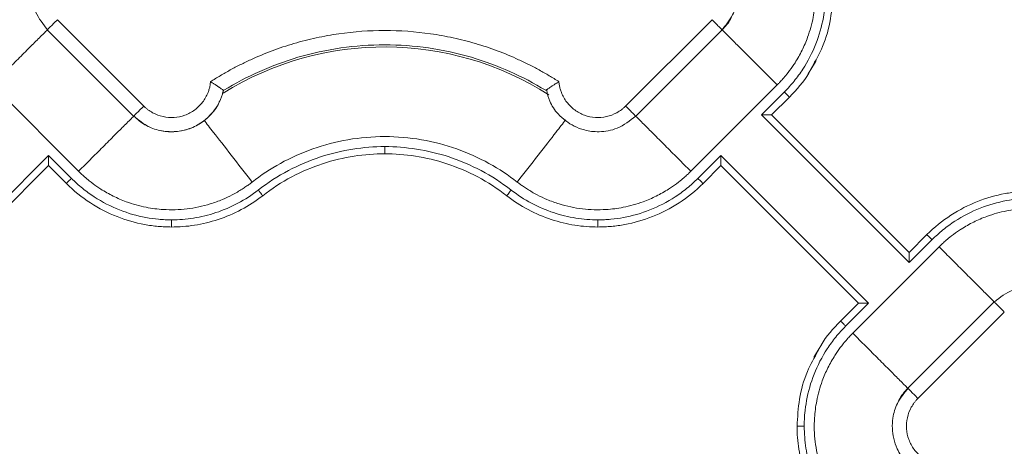
# Model space of a CAD drawing. Units: inches. Extents: x 481 to 3484, y 546 to 1781.
# Drawn here: x 3426 to 3429, y 1723 to 1725 of the extents above; entities that cross this region are included whole.
import ezdxf

# ---------------------------------------------------------------- set-up
doc = ezdxf.new("R2010")
doc.units = ezdxf.units.IN
doc.header["$MEASUREMENT"] = 0

msp = doc.modelspace()

# ---------------------------------------------------------------- linework, layer by layer
at = {"color": 7, "linetype": 'Continuous', "lineweight": 15}
for p, q in [((3425.9474, 1724.6175), (3426.2485, 1724.3165)), ((3427.9284, 1724.3165), (3428.2295, 1724.6175)), ((3425.912, 1724.5822), (3426.2132, 1724.2811)), ((3427.9637, 1724.2811), (3428.2649, 1724.5822)), ((3425.7202, 1724.3903), (3426.0213, 1724.0892)), ((3426.5265, 1724.3707), (3426.5239, 1724.3637)), ((3426.5254, 1724.3718), (3426.5255, 1724.3718)), ((3428.1557, 1724.0892), (3428.4567, 1724.3903)), ((3428.4816, 1724.3655), (3428.4017, 1724.2857)), ((3428.4992, 1724.3478), (3428.4371, 1724.2857)), ((3428.4017, 1724.2857), (3428.9166, 1723.7708)), ((3428.9166, 1723.8062), (3428.4371, 1724.2857)), ((3425.9166, 1724.1443), (3425.4017, 1723.6294)), ((3425.9964, 1724.0644), (3425.9166, 1724.1443)), ((3428.2603, 1724.1443), (3428.1805, 1724.0644)), ((3428.7752, 1723.6294), (3428.2603, 1724.1443)), ((3425.9166, 1724.1089), (3425.4371, 1723.6294)), ((3425.9787, 1724.0468), (3425.9166, 1724.1089)), ((3428.2603, 1724.1089), (3428.1982, 1724.0468)), ((3428.2603, 1724.1089), (3428.7398, 1723.6294)), ((3428.9166, 1723.8062), (3428.9787, 1723.8683)), ((3428.9166, 1723.7708), (3428.9964, 1723.8506)), ((3429.0213, 1723.8259), (3428.7202, 1723.5248)), ((3428.6777, 1723.5673), (3428.7398, 1723.6294)), ((3428.6954, 1723.5496), (3428.7752, 1723.6294)), ((3429.2132, 1723.634), (3428.912, 1723.3329)), ((3429.2485, 1723.5986), (3428.9474, 1723.2976))]:
    msp.add_line(p, q, dxfattribs=at)
at = {"color": 7, "linetype": 'Continuous', "lineweight": 15, "flags": 128}
for points in [[(3428.5771, 1724.451), (3428.5855, 1724.4622), (3428.5894, 1724.4692), (3428.5916, 1724.4733), (3428.5918, 1724.4738), (3428.592, 1724.474), (3428.592, 1724.4741), (3428.592, 1724.4741), (3428.592, 1724.4741), (3428.592, 1724.4741), (3428.592, 1724.4741), (3428.592, 1724.4741), (3428.5919, 1724.474), (3428.5919, 1724.4739), (3428.5913, 1724.4728), (3428.5902, 1724.4707), (3428.565, 1724.4284)], [(3428.5998, 1723.4641), (3428.5914, 1723.4529), (3428.5875, 1723.4459), (3428.5854, 1723.4418), (3428.5851, 1723.4413), (3428.585, 1723.441), (3428.5849, 1723.441), (3428.5849, 1723.441), (3428.5849, 1723.441), (3428.5849, 1723.441), (3428.5849, 1723.441), (3428.5849, 1723.441), (3428.585, 1723.4411), (3428.585, 1723.4412), (3428.5856, 1723.4423), (3428.5867, 1723.4443), (3428.6119, 1723.4867)]]:
    msp.add_lwpolyline(points, dxfattribs=at)
at = {"color": 8, "linetype": 'Continuous', "lineweight": 15}
msp.add_arc((3427.0885, 1723.4575), 1.0651, 57.4749, 121.9182, dxfattribs=at)
at = {"color": 7, "linetype": 'Continuous', "lineweight": 15}
for points, knots in [([(3428.4944, 1724.9954), (3428.4969, 1724.9921), (3428.5022, 1724.9851), (3428.5106, 1724.9734), (3428.5197, 1724.9596), (3428.5295, 1724.9435), (3428.5419, 1724.921), (3428.5566, 1724.8897), (3428.5755, 1724.8378), (3428.5902, 1724.7687), (3428.5923, 1724.6931), (3428.5831, 1724.6218), (3428.5667, 1724.5631), (3428.5441, 1724.5105), (3428.5252, 1724.4769), (3428.5068, 1724.4493), (3428.4927, 1724.4304), (3428.4774, 1724.4122), (3428.4663, 1724.4), (3428.4596, 1724.3932), (3428.4567, 1724.3903)], [0, 0, 0, 0, 0.018437, 0.040165, 0.065183, 0.093489, 0.125075, 0.181609, 0.250115, 0.375063, 0.499945, 0.590713, 0.699895, 0.774892, 0.849917, 0.874103, 0.924955, 0.956654, 0.981659, 1, 1, 1, 1]), ([(3426.0032, 1724.8928), (3425.9898, 1724.89), (3425.9588, 1724.8836), (3425.913, 1724.8505), (3425.8793, 1724.8067), (3425.8608, 1724.756), (3425.8553, 1724.7044), (3425.8676, 1724.6388), (3425.8977, 1724.6012), (3425.9142, 1724.5807)], [0, 0, 0, 0, 0.102168, 0.237556, 0.415606, 0.511849, 0.641522, 0.804385, 1, 1, 1, 1]), ([(3428.2627, 1724.5807), (3428.277, 1724.5979), (3428.303, 1724.629), (3428.321, 1724.6915), (3428.3189, 1724.7469), (3428.3012, 1724.7977), (3428.2729, 1724.8416), (3428.232, 1724.8738), (3428.1963, 1724.8907), (3428.1791, 1724.8937), (3428.1742, 1724.8945)], [0, 0, 0, 0, 0.16701, 0.302288, 0.480206, 0.576366, 0.705915, 0.868622, 0.962788, 1, 1, 1, 1]), ([(3428.626, 1724.7141), (3428.6259, 1724.7067), (3428.6257, 1724.6918), (3428.6236, 1724.6617), (3428.6162, 1724.6083), (3428.5941, 1724.5308), (3428.5561, 1724.4576), (3428.5165, 1724.4031), (3428.4937, 1724.3776), (3428.4816, 1724.3655)], [0, 0, 0, 0, 0.0231094, 0.0460293, 0.0926407, 0.1905084, 0.293131, 0.3456678, 0.3986643, 0.3986643, 0.3986643, 0.3986643]), ([(3428.2985, 1724.6309), (3428.2973, 1724.6278), (3428.2902, 1724.6092), (3428.2763, 1724.5945), (3428.2647, 1724.5824)], [0, 0, 0, 0, 0.169313, 1, 1, 1, 1]), ([(3426.4812, 1724.4014), (3426.4868, 1724.405), (3426.4981, 1724.4121), (3426.5152, 1724.4225), (3426.5325, 1724.4325), (3426.5499, 1724.4423), (3426.5676, 1724.4517), (3426.5854, 1724.4609), (3426.6035, 1724.4697), (3426.6399, 1724.4867), (3426.6955, 1724.5099), (3426.7717, 1724.5353), (3426.8495, 1724.5551), (3426.9547, 1724.5741), (3427.0885, 1724.5837), (3427.2222, 1724.5741), (3427.3274, 1724.5551), (3427.4052, 1724.5353), (3427.4814, 1724.5099), (3427.5432, 1724.4842), (3427.5915, 1724.4611), (3427.627, 1724.4424), (3427.6619, 1724.4227), (3427.6844, 1724.4085), (3427.6957, 1724.4014)], [0, 0, 0, 0, 0.015587, 0.031172, 0.046759, 0.062353, 0.07796, 0.093584, 0.109231, 0.124905, 0.187551, 0.250051, 0.312513, 0.375107, 0.500002, 0.624898, 0.687475, 0.749953, 0.812437, 0.875099, 0.906413, 0.937641, 0.968823, 1, 1, 1, 1]), ([(3426.5274, 1724.3714), (3426.6078, 1724.4207), (3426.7896, 1724.5017), (3427.0885, 1724.5445), (3427.3873, 1724.5017), (3427.5691, 1724.4207), (3427.6496, 1724.3714)], [0.022995, 0.022995, 0.022995, 0.022995, 0.311197, 0.622394, 0.933592, 1.221794, 1.221794, 1.221794, 1.221794]), ([(3428.5771, 1724.451), (3428.5738, 1724.4443), (3428.5546, 1724.4055), (3428.5244, 1724.374), (3428.4992, 1724.3478)], [0, 0, 0, 0, 0.170379, 1, 1, 1, 1]), ([(3426.2485, 1724.3165), (3426.2508, 1724.3143), (3426.2554, 1724.3098), (3426.2655, 1724.3018), (3426.2845, 1724.2895), (3426.3151, 1724.2779), (3426.3542, 1724.275), (3426.3926, 1724.283), (3426.4213, 1724.2985), (3426.4411, 1724.3153), (3426.454, 1724.3298), (3426.4646, 1724.3461), (3426.472, 1724.3617), (3426.4768, 1724.376), (3426.4797, 1724.3886), (3426.4807, 1724.3971), (3426.4812, 1724.4014)], [0, 0, 0, 0, 0.03107, 0.062231, 0.12474, 0.249894, 0.374846, 0.499639, 0.624474, 0.687346, 0.749771, 0.812242, 0.875179, 0.916836, 0.958318, 1, 1, 1, 1]), ([(3426.4812, 1724.4014), (3426.4826, 1724.4006), (3426.4853, 1724.3989), (3426.4893, 1724.3964), (3426.4932, 1724.394), (3426.497, 1724.3916), (3426.5005, 1724.3892), (3426.5039, 1724.387), (3426.5071, 1724.3849), (3426.5101, 1724.3829), (3426.5141, 1724.3801), (3426.5189, 1724.3769), (3426.5229, 1724.3741), (3426.5253, 1724.3723), (3426.5266, 1724.3713), (3426.5268, 1724.3712), (3426.5269, 1724.3711)], [0, 0, 0, 0, 0.059033, 0.117419, 0.175042, 0.231793, 0.287572, 0.342322, 0.396032, 0.448702, 0.500333, 0.625538, 0.752641, 0.837598, 0.920046, 1, 1, 1, 1]), ([(3427.6957, 1724.4014), (3427.6944, 1724.4006), (3427.6919, 1724.3991), (3427.6882, 1724.3968), (3427.6848, 1724.3946), (3427.6817, 1724.3927), (3427.6769, 1724.3895), (3427.6708, 1724.3855), (3427.6642, 1724.3811), (3427.659, 1724.3775), (3427.6551, 1724.3747), (3427.6523, 1724.3727), (3427.6505, 1724.3714), (3427.6502, 1724.3712), (3427.65, 1724.3711)], [0, 0, 0, 0, 0.056591, 0.109851, 0.159719, 0.206151, 0.249122, 0.381623, 0.500098, 0.606168, 0.708868, 0.808614, 0.905669, 1, 1, 1, 1]), ([(3427.6957, 1724.4014), (3427.6959, 1724.3993), (3427.6964, 1724.395), (3427.6974, 1724.3886), (3427.6987, 1724.3823), (3427.7003, 1724.3761), (3427.7022, 1724.3699), (3427.7058, 1724.3598), (3427.7123, 1724.3461), (3427.7229, 1724.3298), (3427.7358, 1724.3153), (3427.7556, 1724.2985), (3427.7844, 1724.283), (3427.8227, 1724.275), (3427.8618, 1724.2779), (3427.8924, 1724.2895), (3427.9114, 1724.3018), (3427.9215, 1724.3098), (3427.9261, 1724.3143), (3427.9284, 1724.3165)], [0, 0, 0, 0, 0.020875, 0.041661, 0.062405, 0.083153, 0.103953, 0.124851, 0.187716, 0.250254, 0.312609, 0.375547, 0.500378, 0.625167, 0.750114, 0.875264, 0.937772, 0.968931, 1, 1, 1, 1]), ([(3426.2135, 1724.2815), (3426.2308, 1724.2675), (3426.262, 1724.2421), (3426.3242, 1724.2249), (3426.3793, 1724.2274), (3426.4297, 1724.2454), (3426.4732, 1724.2738), (3426.505, 1724.3145), (3426.5217, 1724.3499), (3426.5246, 1724.367), (3426.5254, 1724.3718)], [0, 0, 0, 0, 0.167071, 0.302422, 0.48042, 0.576628, 0.706232, 0.869003, 0.963199, 1, 1, 1, 1]), ([(3426.5269, 1724.3711), (3426.5269, 1724.3711), (3426.5268, 1724.371), (3426.5266, 1724.3708), (3426.5265, 1724.3707)], [0, 0, 0, 0, 0.501515, 1, 1, 1, 1]), ([(3427.6532, 1724.3723), (3427.6559, 1724.359), (3427.6623, 1724.3282), (3427.695, 1724.2827), (3427.7384, 1724.249), (3427.7886, 1724.2303), (3427.8398, 1724.2243), (3427.9052, 1724.2359), (3427.9428, 1724.2654), (3427.9634, 1724.2815)], [0, 0, 0, 0, 0.101801, 0.23725, 0.415381, 0.511665, 0.641395, 0.804332, 1, 1, 1, 1]), ([(3428.4816, 1724.3655), (3428.4839, 1724.3632), (3428.4885, 1724.3586), (3428.4944, 1724.3527), (3428.4983, 1724.3488), (3428.4992, 1724.3478), (3428.4992, 1724.3478)], [0, 0, 0, 0, 0.00976009, 0.01952016, 0.02928023, 0.03904029, 0.03904029, 0.03904029, 0.03904029]), ([(3426.5127, 1724.3343), (3426.5115, 1724.331), (3426.5049, 1724.3122), (3426.481, 1724.2833), (3426.4428, 1724.2517), (3426.3968, 1724.2318), (3426.3474, 1724.2245), (3426.2979, 1724.2307), (3426.2511, 1724.249), (3426.2259, 1724.2705), (3426.2133, 1724.2813)], [0, 0, 0, 0, 0.029098, 0.1678, 0.306498, 0.445197, 0.583896, 0.722595, 0.861297, 1, 1, 1, 1]), ([(3426.2133, 1724.2813), (3426.2128, 1724.2808), (3426.2133, 1724.2813), (3426.2164, 1724.2844), (3426.2189, 1724.2869), (3426.2255, 1724.2935), (3426.2296, 1724.2976), (3426.2386, 1724.3066), (3426.2436, 1724.3115), (3426.2485, 1724.3165)], [0, 0, 0, 0, 0.25, 0.25, 0.5, 0.5, 0.75, 0.75, 1, 1, 1, 1]), ([(3428.4371, 1724.2857), (3428.4371, 1724.2857), (3428.437, 1724.2857), (3428.4365, 1724.2857), (3428.4358, 1724.2857), (3428.4347, 1724.2857), (3428.4329, 1724.2857), (3428.4296, 1724.2857), (3428.4249, 1724.2857), (3428.4194, 1724.2857), (3428.4141, 1724.2857), (3428.4081, 1724.2857), (3428.4041, 1724.2857), (3428.4017, 1724.2857)], [0, 0, 0, 0, 0.047705, 0.096241, 0.145919, 0.197051, 0.249967, 0.367305, 0.499906, 0.615794, 0.750053, 0.852745, 1, 1, 1, 1]), ([(3426.6263, 1724.0516), (3426.6567, 1724.0753), (3426.6897, 1724.0972), (3426.7604, 1724.1362), (3426.7981, 1724.1532), (3426.877, 1724.1811), (3426.9181, 1724.192), (3427.0024, 1724.2065), (3427.0454, 1724.2102), (3427.1315, 1724.2102), (3427.1746, 1724.2065), (3427.2588, 1724.192), (3427.2999, 1724.1811), (3427.3788, 1724.1532), (3427.4165, 1724.1362), (3427.4872, 1724.0972), (3427.5202, 1724.0753), (3427.5506, 1724.0516)], [0, 0, 0, 0, 0.125, 0.125, 0.25, 0.25, 0.375, 0.375, 0.5, 0.5, 0.625, 0.625, 0.75, 0.75, 0.875, 0.875, 1, 1, 1, 1]), ([(3427.0885, 1724.1752), (3427.0515, 1724.1752), (3426.9754, 1724.1692), (3426.8617, 1724.1419), (3426.7499, 1724.0942), (3426.6806, 1724.0494), (3426.6478, 1724.0239)], [0, 0, 0, 0, 0.1086566, 0.2229754, 0.3419378, 0.4639702, 0.4639702, 0.4639702, 0.4639702]), ([(3427.5291, 1724.0239), (3427.4963, 1724.0494), (3427.427, 1724.0942), (3427.3152, 1724.1419), (3427.2015, 1724.1692), (3427.1255, 1724.1752), (3427.0885, 1724.1752)], [0, 0, 0, 0, 0.1220324, 0.2409948, 0.3553137, 0.4639702, 0.4639702, 0.4639702, 0.4639702]), ([(3427.0885, 1724.1502), (3427.0885, 1724.1502), (3427.0885, 1724.1515), (3427.0885, 1724.157), (3427.0885, 1724.1653), (3427.0885, 1724.1719), (3427.0885, 1724.1752)], [0, 0, 0, 0, 0.00974992, 0.01949986, 0.02924982, 0.0389998, 0.0389998, 0.0389998, 0.0389998]), ([(3425.9166, 1724.1089), (3425.9166, 1724.1089), (3425.9166, 1724.109), (3425.9166, 1724.1095), (3425.9166, 1724.1102), (3425.9166, 1724.1113), (3425.9166, 1724.1132), (3425.9166, 1724.1165), (3425.9166, 1724.123), (3425.9166, 1724.1297), (3425.9166, 1724.1356), (3425.9165, 1724.1381), (3425.9165, 1724.1402), (3425.9165, 1724.1414), (3425.9165, 1724.1422), (3425.9164, 1724.1427), (3425.9162, 1724.1432), (3425.9159, 1724.1437), (3425.9162, 1724.1442), (3425.9165, 1724.1442), (3425.9166, 1724.1443)], [0, 0, 0, 0, 0.0471361, 0.0955276, 0.1453532, 0.1967524, 0.2498352, 0.3658652, 0.4995203, 0.7486903, 0.8073289, 0.8736898, 0.912207, 0.9361643, 0.9519275, 0.9597077, 0.9676901, 0.9829832, 0.9920137, 1, 1, 1, 1]), ([(3427.0885, 1724.1502), (3427.0538, 1724.1502), (3427.018, 1724.1475), (3426.9454, 1724.1362), (3426.9086, 1724.1275), (3426.8356, 1724.1035), (3426.7993, 1724.0882), (3426.7291, 1724.051), (3426.6951, 1724.0291), (3426.6632, 1724.0042)], [0, 0, 0, 0, 0.25, 0.25, 0.5, 0.5, 0.75, 0.75, 1, 1, 1, 1]), ([(3427.5138, 1724.0042), (3427.4818, 1724.0291), (3427.4478, 1724.051), (3427.3776, 1724.0882), (3427.3414, 1724.1035), (3427.2683, 1724.1275), (3427.2315, 1724.1362), (3427.1589, 1724.1475), (3427.1231, 1724.1502), (3427.0885, 1724.1502)], [0, 0, 0, 0, 0.25, 0.25, 0.5, 0.5, 0.75, 0.75, 1, 1, 1, 1]), ([(3428.2603, 1724.1443), (3428.2603, 1724.143), (3428.2603, 1724.1407), (3428.2603, 1724.1374), (3428.2603, 1724.1348), (3428.2603, 1724.1311), (3428.2603, 1724.1266), (3428.2603, 1724.1211), (3428.2603, 1724.1164), (3428.2603, 1724.1128), (3428.2603, 1724.1105), (3428.2603, 1724.1092), (3428.2603, 1724.109), (3428.2603, 1724.1089)], [0, 0, 0, 0, 0.0792059, 0.1473417, 0.2043212, 0.2501106, 0.3843499, 0.5002965, 0.6328767, 0.7502726, 0.8373671, 0.9201195, 1, 1, 1, 1]), ([(3425.9964, 1724.0644), (3425.9941, 1724.0621), (3425.9895, 1724.0575), (3425.9836, 1724.0516), (3425.9797, 1724.0477), (3425.9787, 1724.0468), (3425.9787, 1724.0468)], [0, 0, 0, 0, 0.00976009, 0.01952016, 0.02928023, 0.03904029, 0.03904029, 0.03904029, 0.03904029]), ([(3426.3451, 1723.92), (3426.3376, 1723.9201), (3426.3227, 1723.9203), (3426.2926, 1723.9224), (3426.2392, 1723.9298), (3426.1617, 1723.9519), (3426.0885, 1723.9899), (3426.034, 1724.0295), (3426.0086, 1724.0523), (3425.9964, 1724.0644)], [0, 0, 0, 0, 0.0231094, 0.0460293, 0.0926407, 0.1905084, 0.293131, 0.3456678, 0.3986643, 0.3986643, 0.3986643, 0.3986643]), ([(3426.6263, 1724.0516), (3426.623, 1724.0491), (3426.616, 1724.0437), (3426.6042, 1724.0354), (3426.5904, 1724.0263), (3426.5744, 1724.0165), (3426.5519, 1724.0041), (3426.5206, 1723.9894), (3426.4687, 1723.9705), (3426.3996, 1723.9558), (3426.324, 1723.9537), (3426.2527, 1723.9629), (3426.194, 1723.9793), (3426.1414, 1724.0019), (3426.1079, 1724.0208), (3426.0803, 1724.0391), (3426.0614, 1724.0532), (3426.0432, 1724.0685), (3426.031, 1724.0797), (3426.0241, 1724.0864), (3426.0213, 1724.0892)], [0, 0, 0, 0, 0.018498, 0.040257, 0.065275, 0.093551, 0.125075, 0.181691, 0.250115, 0.375064, 0.499945, 0.590939, 0.699895, 0.774892, 0.849917, 0.874109, 0.924955, 0.956663, 0.981668, 1, 1, 1, 1]), ([(3427.5506, 1724.0516), (3427.5539, 1724.0491), (3427.5609, 1724.0437), (3427.5727, 1724.0354), (3427.5865, 1724.0263), (3427.6025, 1724.0165), (3427.625, 1724.0041), (3427.6563, 1723.9894), (3427.7082, 1723.9705), (3427.7773, 1723.9558), (3427.8529, 1723.9537), (3427.9242, 1723.9629), (3427.9829, 1723.9793), (3428.0355, 1724.0019), (3428.069, 1724.0208), (3428.0966, 1724.0391), (3428.1156, 1724.0532), (3428.1337, 1724.0685), (3428.146, 1724.0797), (3428.1528, 1724.0864), (3428.1557, 1724.0892)], [0, 0, 0, 0, 0.018498, 0.040257, 0.065275, 0.093551, 0.125075, 0.181691, 0.250115, 0.375064, 0.499945, 0.590939, 0.699895, 0.774892, 0.849917, 0.874109, 0.924955, 0.956663, 0.981668, 1, 1, 1, 1]), ([(3428.1805, 1724.0644), (3428.1684, 1724.0523), (3428.1429, 1724.0295), (3428.0884, 1723.9899), (3428.0152, 1723.9519), (3427.9377, 1723.9298), (3427.8843, 1723.9224), (3427.8542, 1723.9203), (3427.8393, 1723.9201), (3427.8319, 1723.92)], [0, 0, 0, 0, 0.0529965, 0.1055333, 0.2081559, 0.3060236, 0.352635, 0.3755549, 0.3986643, 0.3986643, 0.3986643, 0.3986643]), ([(3428.1805, 1724.0644), (3428.1851, 1724.0598), (3428.1897, 1724.0552), (3428.1963, 1724.0487), (3428.1982, 1724.0468), (3428.1982, 1724.0468)], [0, 0, 0, 0, 0.5, 0.5, 1, 1, 1, 1]), ([(3426.3451, 1723.895), (3426.3371, 1723.895), (3426.3293, 1723.8952), (3426.3138, 1723.8959), (3426.3061, 1723.8964), (3426.2828, 1723.8986), (3426.267, 1723.9007), (3426.2193, 1723.9095), (3426.187, 1723.9186), (3426.1234, 1723.9436), (3426.092, 1723.9597), (3426.0325, 1723.9984), (3426.0043, 1724.0212), (3425.9787, 1724.0468)], [0, 0, 0, 0, 0.0625, 0.0625, 0.125, 0.125, 0.25, 0.25, 0.5, 0.5, 0.75, 0.75, 1, 1, 1, 1]), ([(3426.6478, 1724.0239), (3426.6254, 1724.0066), (3426.5781, 1723.976), (3426.5015, 1723.9431), (3426.4233, 1723.9242), (3426.3707, 1723.9201), (3426.3451, 1723.92)], [0, 0, 0, 0, 0.0875556, 0.1733807, 0.2563202, 0.3355596, 0.3355596, 0.3355596, 0.3355596]), ([(3426.6632, 1724.0042), (3426.6632, 1724.0042), (3426.6624, 1724.0052), (3426.6589, 1724.0096), (3426.6538, 1724.0162), (3426.6498, 1724.0214), (3426.6478, 1724.0239)], [0, 0, 0, 0, 0.00975773, 0.01951548, 0.02927324, 0.03903103, 0.03903103, 0.03903103, 0.03903103]), ([(3427.5138, 1724.0042), (3427.5138, 1724.0042), (3427.5146, 1724.0052), (3427.518, 1724.0096), (3427.5231, 1724.0162), (3427.5271, 1724.0214), (3427.5291, 1724.0239)], [0, 0, 0, 0, 0.00974992, 0.01949986, 0.02924982, 0.0389998, 0.0389998, 0.0389998, 0.0389998]), ([(3427.8319, 1723.92), (3427.8062, 1723.9201), (3427.7537, 1723.9242), (3427.6754, 1723.9431), (3427.5988, 1723.976), (3427.5515, 1724.0066), (3427.5291, 1724.0239)], [0, 0, 0, 0, 0.0792394, 0.1621789, 0.248004, 0.3355596, 0.3355596, 0.3355596, 0.3355596]), ([(3428.1982, 1724.0468), (3428.1726, 1724.0212), (3428.1444, 1723.9984), (3428.0849, 1723.9597), (3428.0536, 1723.9436), (3427.9899, 1723.9186), (3427.9576, 1723.9095), (3427.9099, 1723.9007), (3427.8942, 1723.8986), (3427.8708, 1723.8964), (3427.8632, 1723.8959), (3427.8476, 1723.8952), (3427.8398, 1723.895), (3427.8319, 1723.895)], [0, 0, 0, 0, 0.25, 0.25, 0.5, 0.5, 0.75, 0.75, 0.875, 0.875, 0.9375, 0.9375, 1, 1, 1, 1]), ([(3426.6632, 1724.0042), (3426.6395, 1723.9858), (3426.6143, 1723.9695), (3426.5621, 1723.9418), (3426.5351, 1723.9303), (3426.4805, 1723.9122), (3426.4529, 1723.9056), (3426.3983, 1723.897), (3426.3713, 1723.895), (3426.3451, 1723.895)], [0, 0, 0, 0, 0.25, 0.25, 0.5, 0.5, 0.75, 0.75, 1, 1, 1, 1]), ([(3427.8319, 1723.895), (3427.8056, 1723.895), (3427.7786, 1723.897), (3427.7241, 1723.9056), (3427.6965, 1723.9122), (3427.6418, 1723.9303), (3427.6148, 1723.9418), (3427.5626, 1723.9695), (3427.5374, 1723.9858), (3427.5138, 1724.0042)], [0, 0, 0, 0, 0.25, 0.25, 0.5, 0.5, 0.75, 0.75, 1, 1, 1, 1]), ([(3428.9787, 1723.8683), (3429.0043, 1723.8939), (3429.0325, 1723.9166), (3429.092, 1723.9554), (3429.1234, 1723.9715), (3429.187, 1723.9965), (3429.2193, 1724.0056), (3429.267, 1724.0144), (3429.2828, 1724.0165), (3429.3061, 1724.0186), (3429.3138, 1724.0192), (3429.3293, 1724.0199), (3429.3371, 1724.02), (3429.3451, 1724.02)], [0, 0, 0, 0, 0.25, 0.25, 0.5, 0.5, 0.75, 0.75, 0.875, 0.875, 0.9375, 0.9375, 1, 1, 1, 1]), ([(3428.9964, 1723.8506), (3429.0086, 1723.8627), (3429.034, 1723.8856), (3429.0885, 1723.9252), (3429.1617, 1723.9632), (3429.2392, 1723.9853), (3429.2926, 1723.9927), (3429.3227, 1723.9948), (3429.3376, 1723.995), (3429.3451, 1723.995)], [0, 0, 0, 0, 0.0529965, 0.1055333, 0.2081559, 0.3060236, 0.352635, 0.3755549, 0.3986643, 0.3986643, 0.3986643, 0.3986643]), ([(3429.6263, 1723.8635), (3429.623, 1723.8659), (3429.616, 1723.8713), (3429.6042, 1723.8797), (3429.5904, 1723.8888), (3429.5744, 1723.8986), (3429.5519, 1723.911), (3429.5206, 1723.9257), (3429.4687, 1723.9446), (3429.3996, 1723.9593), (3429.324, 1723.9614), (3429.2527, 1723.9522), (3429.194, 1723.9358), (3429.1414, 1723.9132), (3429.1079, 1723.8943), (3429.0803, 1723.8759), (3429.0614, 1723.8619), (3429.0432, 1723.8466), (3429.031, 1723.8354), (3429.0241, 1723.8287), (3429.0213, 1723.8259)], [0, 0, 0, 0, 0.018498, 0.040257, 0.065275, 0.093551, 0.125075, 0.181691, 0.250115, 0.375064, 0.499945, 0.590939, 0.699895, 0.774892, 0.849917, 0.874109, 0.924955, 0.956663, 0.981668, 1, 1, 1, 1]), ([(3426.3451, 1723.895), (3426.3451, 1723.895), (3426.3451, 1723.8963), (3426.3451, 1723.9019), (3426.3451, 1723.9102), (3426.3451, 1723.9168), (3426.3451, 1723.92)], [0, 0, 0, 0, 0.00976006, 0.01952013, 0.02928021, 0.03904029, 0.03904029, 0.03904029, 0.03904029]), ([(3427.8319, 1723.895), (3427.8319, 1723.895), (3427.8319, 1723.8963), (3427.8319, 1723.9019), (3427.8319, 1723.9102), (3427.8319, 1723.9168), (3427.8319, 1723.92)], [0, 0, 0, 0, 0.00975773, 0.01951548, 0.02927324, 0.03903103, 0.03903103, 0.03903103, 0.03903103]), ([(3428.9964, 1723.8506), (3428.9918, 1723.8553), (3428.9872, 1723.8599), (3428.9806, 1723.8664), (3428.9787, 1723.8683), (3428.9787, 1723.8683)], [0, 0, 0, 0, 0.5, 0.5, 1, 1, 1, 1]), ([(3428.9166, 1723.7708), (3428.9166, 1723.7721), (3428.9166, 1723.7744), (3428.9166, 1723.7777), (3428.9166, 1723.7803), (3428.9166, 1723.784), (3428.9166, 1723.7885), (3428.9166, 1723.794), (3428.9166, 1723.7987), (3428.9166, 1723.8023), (3428.9166, 1723.8046), (3428.9166, 1723.8059), (3428.9166, 1723.8061), (3428.9166, 1723.8062)], [0, 0, 0, 0, 0.079206, 0.147342, 0.204321, 0.250111, 0.38435, 0.500296, 0.632877, 0.750273, 0.837367, 0.920119, 1, 1, 1, 1]), ([(3429.5237, 1723.5428), (3429.521, 1723.5561), (3429.5146, 1723.5869), (3429.4819, 1723.6324), (3429.4385, 1723.6661), (3429.3883, 1723.6848), (3429.3371, 1723.6908), (3429.2718, 1723.6792), (3429.2341, 1723.6497), (3429.2135, 1723.6336)], [0, 0, 0, 0, 0.101801, 0.23725, 0.415381, 0.511665, 0.641395, 0.804332, 1, 1, 1, 1]), ([(3428.7398, 1723.6294), (3428.7399, 1723.6294), (3428.7399, 1723.6294), (3428.7404, 1723.6294), (3428.7411, 1723.6294), (3428.7422, 1723.6294), (3428.744, 1723.6294), (3428.7473, 1723.6294), (3428.752, 1723.6294), (3428.7575, 1723.6294), (3428.7629, 1723.6294), (3428.7689, 1723.6294), (3428.7728, 1723.6294), (3428.7752, 1723.6294)], [0, 0, 0, 0, 0.047705, 0.096241, 0.145919, 0.197051, 0.249967, 0.367305, 0.499906, 0.615794, 0.750053, 0.852745, 1, 1, 1, 1]), ([(3428.551, 1723.2009), (3428.551, 1723.2084), (3428.5512, 1723.2233), (3428.5533, 1723.2534), (3428.5607, 1723.3068), (3428.5828, 1723.3843), (3428.6208, 1723.4575), (3428.6604, 1723.512), (3428.6833, 1723.5375), (3428.6954, 1723.5496)], [0, 0, 0, 0, 0.0231094, 0.0460293, 0.0926407, 0.1905084, 0.293131, 0.3456678, 0.3986643, 0.3986643, 0.3986643, 0.3986643]), ([(3428.5998, 1723.4641), (3428.6031, 1723.4707), (3428.6223, 1723.5095), (3428.6526, 1723.5411), (3428.6777, 1723.5673)], [0, 0, 0, 0, 0.170379, 1, 1, 1, 1]), ([(3428.6954, 1723.5496), (3428.6931, 1723.5519), (3428.6884, 1723.5565), (3428.6825, 1723.5624), (3428.6786, 1723.5663), (3428.6777, 1723.5673), (3428.6777, 1723.5673)], [0, 0, 0, 0, 0.00976009, 0.01952016, 0.02928023, 0.03904029, 0.03904029, 0.03904029, 0.03904029]), ([(3428.6825, 1722.9197), (3428.6801, 1722.923), (3428.6747, 1722.93), (3428.6663, 1722.9417), (3428.6572, 1722.9555), (3428.6474, 1722.9716), (3428.635, 1722.9941), (3428.6203, 1723.0254), (3428.6014, 1723.0773), (3428.5867, 1723.1464), (3428.5846, 1723.222), (3428.5938, 1723.2933), (3428.6102, 1723.352), (3428.6328, 1723.4046), (3428.6518, 1723.4382), (3428.6701, 1723.4658), (3428.6842, 1723.4847), (3428.6995, 1723.5029), (3428.7106, 1723.5151), (3428.7173, 1723.5219), (3428.7202, 1723.5248)], [0, 0, 0, 0, 0.018437, 0.040165, 0.065183, 0.093489, 0.125075, 0.181609, 0.250115, 0.375063, 0.499945, 0.590712, 0.699895, 0.774892, 0.849917, 0.874103, 0.924955, 0.956654, 0.981659, 1, 1, 1, 1]), ([(3428.9142, 1723.3344), (3428.8999, 1723.3172), (3428.874, 1723.2861), (3428.8559, 1723.2236), (3428.858, 1723.1682), (3428.8757, 1723.1174), (3428.9041, 1723.0735), (3428.9449, 1723.0413), (3428.9806, 1723.0243), (3428.9978, 1723.0214), (3429.0027, 1723.0206)], [0, 0, 0, 0, 0.16701, 0.302288, 0.480206, 0.576366, 0.705915, 0.868622, 0.962788, 1, 1, 1, 1]), ([(3428.8784, 1723.2842), (3428.8796, 1723.2873), (3428.8867, 1723.3059), (3428.9007, 1723.3206), (3428.9122, 1723.3327)], [0, 0, 0, 0, 0.169313, 1, 1, 1, 1]), ([(3428.9122, 1723.3327), (3428.9117, 1723.3333), (3428.9122, 1723.3327), (3428.9153, 1723.3297), (3428.9178, 1723.3272), (3428.9244, 1723.3206), (3428.9285, 1723.3165), (3428.9375, 1723.3075), (3428.9424, 1723.3025), (3428.9474, 1723.2976)], [0, 0, 0, 0, 0.25, 0.25, 0.5, 0.5, 0.75, 0.75, 1, 1, 1, 1]), ([(3428.9474, 1723.2976), (3428.9452, 1723.2953), (3428.9407, 1723.2906), (3428.9327, 1723.2806), (3428.9204, 1723.2615), (3428.9087, 1723.2309), (3428.9059, 1723.1918), (3428.9139, 1723.1535), (3428.9294, 1723.1247), (3428.9461, 1723.1049), (3428.9607, 1723.092), (3428.977, 1723.0814), (3428.9926, 1723.074), (3429.0069, 1723.0692), (3429.0195, 1723.0663), (3429.028, 1723.0653), (3429.0323, 1723.0648)], [0, 0, 0, 0, 0.03107, 0.06223, 0.124738, 0.24989, 0.37484, 0.499632, 0.624469, 0.687341, 0.749768, 0.812241, 0.875177, 0.916834, 0.958316, 1, 1, 1, 1]), ([(3428.526, 1723.2009), (3428.526, 1723.2009), (3428.5273, 1723.2009), (3428.5328, 1723.2009), (3428.5411, 1723.2009), (3428.5477, 1723.2009), (3428.551, 1723.2009)], [0, 0, 0, 0, 0.00976006, 0.01952013, 0.02928021, 0.03904029, 0.03904029, 0.03904029, 0.03904029]), ([(3428.6351, 1722.8828), (3428.6167, 1722.9065), (3428.6005, 1722.9317), (3428.5727, 1722.9839), (3428.5612, 1723.0109), (3428.5431, 1723.0655), (3428.5365, 1723.0931), (3428.528, 1723.1477), (3428.526, 1723.1747), (3428.526, 1723.2009)], [0, 0, 0, 0, 0.25, 0.25, 0.5, 0.5, 0.75, 0.75, 1, 1, 1, 1]), ([(3428.6549, 1722.8982), (3428.6375, 1722.9206), (3428.6069, 1722.9679), (3428.574, 1723.0445), (3428.5551, 1723.1228), (3428.551, 1723.1753), (3428.551, 1723.2009)], [0, 0, 0, 0, 0.0875556, 0.1733807, 0.2563202, 0.3355596, 0.3355596, 0.3355596, 0.3355596])]:
    msp.add_open_spline(points, degree=3, knots=knots, dxfattribs=at)
at = {"color": 8, "linetype": 'Continuous', "lineweight": 15}
for points, knots in [([(3428.651, 1724.7141), (3428.6492, 1724.6827), (3428.6456, 1724.618), (3428.6205, 1724.528), (3428.5906, 1724.475), (3428.5771, 1724.451)], [0, 0, 0, 0, 0.341134, 0.701761, 1, 1, 1, 1]), ([(3425.7202, 1724.3903), (3425.7356, 1724.4057), (3425.7664, 1724.4366), (3425.8107, 1724.4808), (3425.8513, 1724.5214), (3425.885, 1724.5552), (3425.9055, 1724.5756), (3425.9119, 1724.582), (3425.912, 1724.5822)], [0, 0, 0, 0, 0.19865, 0.398178, 0.597394, 0.796384, 0.995374, 1, 1, 1, 1]), ([(3428.4567, 1724.3903), (3428.4415, 1724.4056), (3428.4106, 1724.4364), (3428.3662, 1724.4809), (3428.3255, 1724.5215), (3428.2919, 1724.5551), (3428.2715, 1724.5756), (3428.2651, 1724.5819), (3428.2649, 1724.5822)], [0, 0, 0, 0, 0.1968151, 0.3980335, 0.599252, 0.7960671, 0.9928822, 1, 1, 1, 1]), ([(3426.0213, 1724.0892), (3426.0365, 1724.1045), (3426.0674, 1724.1354), (3426.1118, 1724.1798), (3426.1525, 1724.2205), (3426.1861, 1724.2541), (3426.2065, 1724.2745), (3426.2129, 1724.2809), (3426.2131, 1724.2811)], [0, 0, 0, 0, 0.196778, 0.397958, 0.599138, 0.795915, 0.992693, 1, 1, 1, 1]), ([(3426.6263, 1724.0516), (3426.6016, 1724.0833), (3426.5522, 1724.1468), (3426.4911, 1724.2254), (3426.4685, 1724.2544), (3426.4585, 1724.2673)], [0, 0, 0, 0, 0.35749, 0.715142, 1, 1, 1, 1]), ([(3427.7196, 1724.2689), (3427.7093, 1724.2556), (3427.6864, 1724.2261), (3427.6247, 1724.1468), (3427.5753, 1724.0834), (3427.5506, 1724.0516)], [0, 0, 0, 0, 0.292253, 0.646207, 1, 1, 1, 1]), ([(3427.9638, 1724.2811), (3427.964, 1724.2809), (3427.9704, 1724.2745), (3427.9908, 1724.2541), (3428.0244, 1724.2205), (3428.0651, 1724.1798), (3428.1095, 1724.1354), (3428.1404, 1724.1045), (3428.1557, 1724.0892)], [0, 0, 0, 0, 0.007307, 0.204085, 0.400862, 0.602042, 0.803222, 1, 1, 1, 1]), ([(3429.2131, 1723.634), (3429.2129, 1723.6342), (3429.2065, 1723.6406), (3429.1861, 1723.661), (3429.1525, 1723.6946), (3429.1118, 1723.7353), (3429.0674, 1723.7797), (3429.0365, 1723.8106), (3429.0213, 1723.8259)], [0, 0, 0, 0, 0.007307, 0.204085, 0.400862, 0.602042, 0.803222, 1, 1, 1, 1]), ([(3428.7202, 1723.5248), (3428.7354, 1723.5095), (3428.7663, 1723.4787), (3428.8107, 1723.4342), (3428.8514, 1723.3936), (3428.885, 1723.3599), (3428.9054, 1723.3395), (3428.9118, 1723.3332), (3428.912, 1723.3329)], [0, 0, 0, 0, 0.196815, 0.398034, 0.599252, 0.796067, 0.992882, 1, 1, 1, 1]), ([(3428.526, 1723.2009), (3428.5277, 1723.2324), (3428.5313, 1723.2971), (3428.5564, 1723.3871), (3428.5863, 1723.4401), (3428.5998, 1723.4641)], [0, 0, 0, 0, 0.341134, 0.701761, 1, 1, 1, 1])]:
    msp.add_open_spline(points, degree=3, knots=knots, dxfattribs=at)
at = {"color": 7, "linetype": 'Continuous', "lineweight": 15}
for points in [[(3425.9474, 1724.6175), (3425.9425, 1724.6126), (3425.9326, 1724.6027), (3425.9203, 1724.5904), (3425.9128, 1724.5829), (3425.9117, 1724.5818), (3425.9122, 1724.5824)], [(3428.2647, 1724.5824), (3428.2652, 1724.5818), (3428.2642, 1724.5829), (3428.2566, 1724.5904), (3428.2444, 1724.6027), (3428.2344, 1724.6126), (3428.2295, 1724.6175)], [(3427.9284, 1724.3165), (3427.9333, 1724.3116), (3427.9433, 1724.3016), (3427.9555, 1724.2894), (3427.9631, 1724.2818), (3427.9641, 1724.2808), (3427.9636, 1724.2813)], [(3429.2485, 1723.5986), (3429.2436, 1723.6035), (3429.2337, 1723.6134), (3429.2214, 1723.6257), (3429.2139, 1723.6333), (3429.2128, 1723.6343), (3429.2133, 1723.6338)]]:
    msp.add_open_spline(points, degree=3, dxfattribs=at)

doc.saveas('drawing.dxf')
